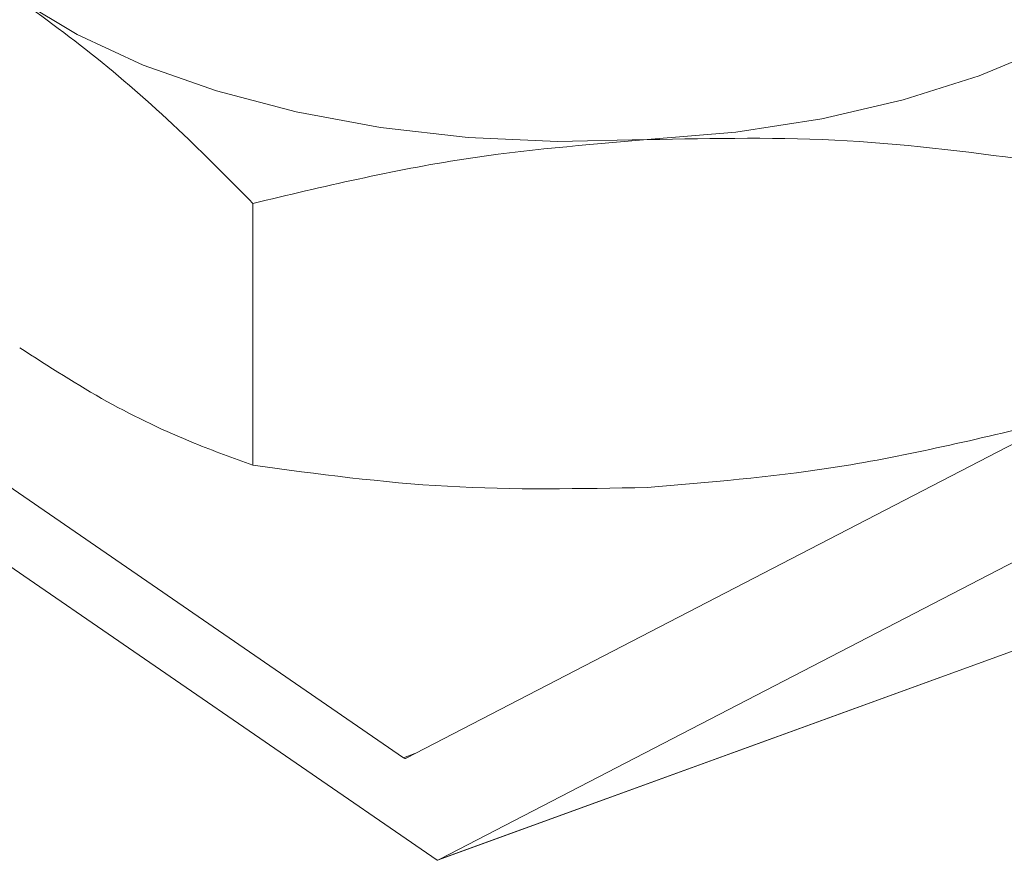
# Model space of a CAD drawing. Extents: x 3.3 to 16, y 4 to 10.8.
# Drawn here: x 11.1 to 11.2, y 7.1 to 7.1 of the extents above; entities that cross this region are included whole.
import ezdxf

# ---------------------------------------------------------------- set-up
doc = ezdxf.new("R2010")
doc.units = 0
doc.header["$LTSCALE"] = 0.2
doc.header["$MEASUREMENT"] = 0

# ---------------------------------------------------------------- blocks, each defined once
blk = doc.blocks.new('A$C32562F8B')
at = {"color": 7, "linetype": 'Continuous', "lineweight": 18}
for p, q in [((5.771641136087361, 2.841387000639118), (5.69612935229172, 2.893326286312101)), ((5.774025476923441, 2.834117813870186), (5.692895423946034, 2.889921514782112)), ((5.760965361184596, 2.880703754178402), (5.760965361184596, 2.862129133522682)), ((5.82230152738213, 2.86749985922204), (5.771827369278299, 2.841356862027416)), ((5.774214663957885, 2.834199200132531), (5.82311393375101, 2.859526486828248)), ((5.774044888692018, 2.834124710999697), (5.825716987737252, 2.852905544817558)), ((5.774214663957885, 2.834199200132531), (5.825704829069494, 2.852913907916488)), ((5.771641136087361, 2.841387000639118), (5.772460611327038, 2.841684848579855))]:
    blk.add_line(p, q, dxfattribs=at)
at = {"color": 7, "linetype": 'Continuous', "lineweight": 18, "flags": 128}
for points in [[(5.828336834326141, 2.899541522085883), (5.825371391483316, 2.896721625960196), (5.821695177807609, 2.894119388418037), (5.817371094334263, 2.891779334465228), (5.81247312733036, 2.889741503073685), (5.807085082369312, 2.888040762103513), (5.801299150394257, 2.886706211704248), (5.795214330305441, 2.885760686403224), (5.788934735061623, 2.885220364400496)], [(5.788934735061623, 2.885220364400496), (5.782567810278451, 2.885094490755332), (5.776222495804216, 2.885385219200701), (5.770007361728823, 2.886087575292298), (5.764028750719461, 2.887189541522667), (5.758388958468089, 2.888672262944081), (5.75318448338377, 2.890510369781933), (5.748504375478149, 2.892672411518607), (5.744428712695065, 2.895121395020557)]]:
    blk.add_lwpolyline(points, dxfattribs=at)
at = {"color": 7, "linetype": 'Continuous', "lineweight": 18}
for centre, radius, start, end in [((5.771758983070946, 2.841524745906723), 0.0001812778814061778, 229.4515931763921, 292.1631469333001), ((5.773555249021911, 2.835471466782606), 0.001433000518729976, 289.15605157693, 297.3976764549154)]:
    blk.add_arc(centre, radius, start, end, dxfattribs=at)
for points, knots in [([(5.760965361184596, 2.880703754178402), (5.759580229375239, 2.88210380725783), (5.756177545531671, 2.885543146359938), (5.750660323898749, 2.890556765464513), (5.74651145779319, 2.893595792809207), (5.744428712695068, 2.895121395020557)], [0, 0, 0, 0, 0.2547851856314601, 0.6258995922769733, 1, 1, 1, 1]), ([(5.788934735061623, 2.885220364400496), (5.784582857246676, 2.884859869279143), (5.775158764623075, 2.884079208709507), (5.765931590787705, 2.881884815668621), (5.760965361184596, 2.880703754178402)], [0, 0, 0, 0, 0.4617821565173735, 1, 1, 1, 1]), ([(5.816904108938644, 2.883650505555287), (5.812321507888669, 2.884265030374199), (5.803100247460744, 2.885501597409561), (5.793675670640898, 2.885314487898551), (5.788934735061623, 2.885220364400496)], [0, 0, 0, 0, 0.4969603760569959, 1, 1, 1, 1]), ([(5.744428712695065, 2.870460305297533), (5.746493914188719, 2.869131349084486), (5.750642756899602, 2.866461570704728), (5.756160429385019, 2.863882399547196), (5.759580230991169, 2.86263455208198), (5.760965361184596, 2.862129133522682)], [0, 0, 0, 0, 0.3709514256079412, 0.7452149937713023, 1, 1, 1, 1]), ([(5.788934735061623, 2.860559274677472), (5.793286612876567, 2.860919769798826), (5.802710705500168, 2.861700430368461), (5.811937879335535, 2.863894823409347), (5.816904108938644, 2.865075884899566)], [0, 0, 0, 0, 0.4617821565173714, 0.9999999999999999, 0.9999999999999999, 0.9999999999999999, 0.9999999999999999]), ([(5.760965361184596, 2.862129133522682), (5.765547962234578, 2.86151460870377), (5.774769222662499, 2.860278041668407), (5.784193799482345, 2.860465151179418), (5.788934735061623, 2.860559274677472)], [0, 0, 0, 0, 0.496960376056994, 1, 1, 1, 1])]:
    blk.add_open_spline(points, degree=3, knots=knots, dxfattribs=at)

msp = doc.modelspace()

# ---------------------------------------------------------------- block references
at = {"lineweight": 0}
msp.add_blockref('A$C32562F8B', (5.36701159728328, 4.228189869143343), dxfattribs=at)

doc.saveas('drawing.dxf')
